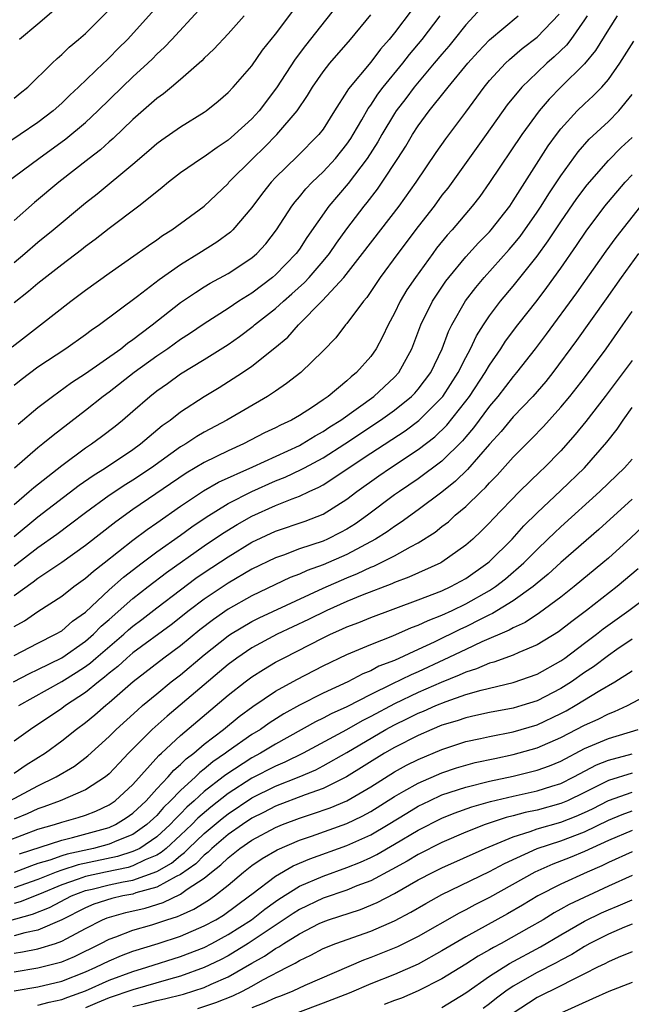
# Model space of a CAD drawing. Units: inches. Extents: x 2613000 to 2616000, y 1473000 to 1476000.
# Drawn here: x 2613051 to 2613103, y 1474218 to 1474301 of the extents above; entities that cross this region are included whole.
import ezdxf

# ---------------------------------------------------------------- set-up
doc = ezdxf.new("R2010")
doc.units = ezdxf.units.IN
doc.header["$MEASUREMENT"] = 0
doc.layers.add('LD26131473_2ft', color=22, linetype='Continuous')

msp = doc.modelspace()

# ---------------------------------------------------------------- linework, layer by layer
at = {"layer": 'LD26131473_2ft'}
for points, elevation in [([(2613051, 1474280.265), (2613051.891, 1474281), (2613053, 1474281.95), (2613054.291, 1474283), (2613057, 1474285.269), (2613057.975, 1474286.025), (2613061, 1474288.512), (2613062.342, 1474289.658), (2613063, 1474290.249), (2613063.432, 1474290.568), (2613065, 1474291.653), (2613067, 1474292.879), (2613067.172, 1474293), (2613068.179, 1474293.821), (2613069, 1474294.54), (2613069.431, 1474295), (2613071, 1474296.799), (2613071.903, 1474298.097), (2613073, 1474299.455), (2613077, 1474304.793)], 10568), ([(2613079, 1474302.932), (2613075.511, 1474298.489), (2613074.644, 1474297.356), (2613073.075, 1474294.925), (2613071.605, 1474293), (2613071, 1474292.344), (2613069.541, 1474291), (2613069, 1474290.525), (2613068.072, 1474289.928), (2613067, 1474289.148), (2613066.756, 1474289), (2613065, 1474287.781), (2613063.99, 1474287), (2613063.452, 1474286.548), (2613063, 1474286.206), (2613061.505, 1474285), (2613059, 1474283.117), (2613057.813, 1474282.186), (2613057, 1474281.596), (2613056.672, 1474281.327), (2613055, 1474280.061), (2613053, 1474278.495), (2613052.199, 1474277.801), (2613051, 1474276.852)], 10566), ([(2613063.591, 1474302.409), (2613060.544, 1474299), (2613059.764, 1474298.236), (2613059, 1474297.451), (2613058.759, 1474297.241), (2613058.523, 1474297), (2613056.423, 1474295), (2613055.678, 1474294.323), (2613055, 1474293.652), (2613054.274, 1474293), (2613053, 1474292.025), (2613051.517, 1474291), (2613049, 1474289.36)], 10574), ([(2613055.528, 1474302.472), (2613053, 1474300.3), (2613051.454, 1474299)], 10578), ([(2613050.391, 1474287), (2613053.075, 1474289), (2613055.351, 1474290.649), (2613057, 1474292.031), (2613058.043, 1474293), (2613060.09, 1474295), (2613061, 1474295.868), (2613062.246, 1474297), (2613062.631, 1474297.369), (2613063, 1474297.755), (2613063.658, 1474298.343), (2613064.278, 1474299), (2613066.528, 1474301.472)], 10572), ([(2613050.829, 1474273.171), (2613051.955, 1474274.045), (2613053.219, 1474275), (2613055.782, 1474277), (2613057, 1474277.918), (2613059, 1474279.359), (2613061.366, 1474281), (2613062.313, 1474281.687), (2613063, 1474282.149), (2613063.489, 1474282.511), (2613064.281, 1474283), (2613067, 1474284.992), (2613069, 1474286.907), (2613069.078, 1474287), (2613071.071, 1474289), (2613072.056, 1474289.944), (2613073.098, 1474291), (2613074.809, 1474293), (2613075.697, 1474294.304), (2613076.112, 1474295), (2613077, 1474296.273), (2613077.57, 1474297), (2613079.305, 1474299), (2613081, 1474301.069)], 10564), ([(2613084.478, 1474301.522), (2613083, 1474299.554), (2613082.558, 1474299), (2613081.819, 1474298.18), (2613081, 1474297.094), (2613079.137, 1474294.863), (2613079, 1474294.616), (2613077.959, 1474293), (2613077, 1474291.472), (2613076.646, 1474291), (2613074.827, 1474289.173), (2613073, 1474287.398), (2613072.627, 1474287), (2613071.909, 1474286.091), (2613071, 1474284.873), (2613069.403, 1474283), (2613069.201, 1474282.799), (2613068.051, 1474281.949), (2613066.535, 1474281), (2613065, 1474280.069), (2613063.201, 1474278.799), (2613061.394, 1474277.394), (2613058.194, 1474275), (2613057.475, 1474274.525), (2613057, 1474274.159), (2613055.347, 1474273), (2613053, 1474271.462), (2613051.605, 1474270.395), (2613051, 1474269.901)], 10562), ([(2613051, 1474294.058), (2613051.507, 1474294.493), (2613052.143, 1474295), (2613054.2, 1474297), (2613054.608, 1474297.391), (2613055, 1474297.733), (2613055.637, 1474298.364), (2613056.421, 1474299), (2613057, 1474299.511), (2613059, 1474301.485)], 10576), ([(2613051, 1474257.225), (2613053, 1474258.865), (2613056.48, 1474261.52), (2613057.649, 1474262.35), (2613058.688, 1474263), (2613061, 1474264.54), (2613061.639, 1474265), (2613062.364, 1474265.637), (2613063.465, 1474266.536), (2613064.124, 1474267), (2613065, 1474267.693), (2613067, 1474268.995), (2613068.254, 1474269.746), (2613070.208, 1474271), (2613071, 1474271.542), (2613072.935, 1474273.065), (2613074.025, 1474273.975), (2613074.924, 1474275), (2613076.947, 1474277.053), (2613078.752, 1474279), (2613080.324, 1474281), (2613083.39, 1474285), (2613084.828, 1474287), (2613086.503, 1474289.497), (2613087.338, 1474290.662), (2613089, 1474292.881), (2613090.543, 1474295), (2613091, 1474295.545), (2613092.352, 1474297), (2613092.68, 1474297.32), (2613093.76, 1474298.241), (2613095, 1474299.208), (2613096.865, 1474301.135)], 10554), ([(2613090.325, 1474301.675), (2613089, 1474300.242), (2613088.032, 1474299), (2613087.569, 1474298.431), (2613087, 1474297.779), (2613086.356, 1474297), (2613084.649, 1474295), (2613083.948, 1474294.052), (2613083.136, 1474293), (2613083, 1474292.791), (2613081.951, 1474291), (2613081.615, 1474290.385), (2613080.719, 1474289), (2613079.107, 1474286.893), (2613077.489, 1474285), (2613075.639, 1474282.361), (2613075, 1474281.376), (2613074.732, 1474281), (2613073, 1474279.218), (2613072.745, 1474279), (2613071, 1474277.681), (2613069.918, 1474277), (2613069, 1474276.383), (2613067, 1474275.097), (2613065.743, 1474274.257), (2613065, 1474273.784), (2613063.922, 1474273), (2613063, 1474272.374), (2613061.098, 1474271), (2613059, 1474269.364), (2613058.502, 1474269), (2613057, 1474267.803), (2613054.281, 1474265.719), (2613053.428, 1474265), (2613053, 1474264.664), (2613051.025, 1474262.975)], 10558), ([(2613070.356, 1474301), (2613069, 1474299.484), (2613067.806, 1474298.193), (2613067, 1474297.441), (2613066.787, 1474297.213), (2613065, 1474295.639), (2613064.242, 1474295), (2613063.564, 1474294.436), (2613063, 1474294.048), (2613061, 1474292.288), (2613059.331, 1474290.669), (2613059, 1474290.395), (2613058.268, 1474289.732), (2613057.306, 1474289), (2613054.761, 1474287), (2613052.713, 1474285.287), (2613051, 1474283.795)], 10570), ([(2613051, 1474259.915), (2613052.276, 1474261), (2613052.65, 1474261.35), (2613055, 1474263.182), (2613057, 1474264.668), (2613057.498, 1474265), (2613058.364, 1474265.636), (2613059.495, 1474266.505), (2613060.11, 1474267), (2613061, 1474267.76), (2613062.408, 1474269), (2613063, 1474269.46), (2613063.912, 1474270.088), (2613065, 1474270.883), (2613067, 1474272.092), (2613069, 1474273.363), (2613069.969, 1474274.031), (2613071.112, 1474274.889), (2613071.233, 1474275), (2613073, 1474276.389), (2613073.653, 1474277), (2613074.379, 1474277.621), (2613075.427, 1474278.574), (2613075.816, 1474279), (2613077, 1474280.36), (2613077.525, 1474281), (2613078.121, 1474281.879), (2613079, 1474283.071), (2613080.463, 1474285), (2613080.707, 1474285.293), (2613081.573, 1474286.427), (2613081.972, 1474287), (2613083.29, 1474289), (2613083.955, 1474290.045), (2613084.517, 1474291), (2613085, 1474291.747), (2613085.924, 1474293), (2613087.294, 1474294.706), (2613087.507, 1474295), (2613089.173, 1474297), (2613090.039, 1474297.961), (2613091, 1474298.977), (2613093.424, 1474301)], 10556), ([(2613099.227, 1474301), (2613099, 1474300.64), (2613097.835, 1474299), (2613097.475, 1474298.525), (2613096.453, 1474297.547), (2613095.82, 1474297), (2613095, 1474296.235), (2613093.718, 1474295), (2613092.495, 1474293.505), (2613090.721, 1474291), (2613087.486, 1474286.514), (2613087, 1474285.902), (2613086.341, 1474285), (2613085, 1474283.266), (2613083.287, 1474281), (2613081.809, 1474279), (2613080.68, 1474277.32), (2613080.389, 1474277), (2613079, 1474275.127), (2613078.887, 1474275), (2613078.074, 1474273.926), (2613077, 1474272.822), (2613075.112, 1474271), (2613073.931, 1474270.069), (2613073, 1474269.447), (2613072.744, 1474269.256), (2613072.33, 1474269), (2613068.886, 1474267), (2613067, 1474265.992), (2613066.376, 1474265.624), (2613065.434, 1474265), (2613065, 1474264.747), (2613062.558, 1474263), (2613061, 1474261.955), (2613060.406, 1474261.594), (2613059, 1474260.653), (2613057, 1474259.199), (2613055.755, 1474258.245), (2613054.606, 1474257.394), (2613053, 1474256.26), (2613051, 1474254.729)], 10552), ([(2613101.734, 1474301), (2613101, 1474299.843), (2613099.93, 1474298.07), (2613099, 1474296.954), (2613097, 1474295), (2613096.013, 1474293.987), (2613095.176, 1474293), (2613093.709, 1474291), (2613091, 1474286.965), (2613090.185, 1474285.815), (2613089.551, 1474285), (2613087.845, 1474283), (2613087.438, 1474282.562), (2613086.55, 1474281.45), (2613086.218, 1474281), (2613084.77, 1474279), (2613084.056, 1474277.944), (2613083.493, 1474277), (2613083, 1474275.982), (2613082.459, 1474275), (2613081.993, 1474274.007), (2613081.452, 1474273), (2613081, 1474272.354), (2613079.813, 1474271), (2613079.352, 1474270.648), (2613079, 1474270.312), (2613077.426, 1474269), (2613077, 1474268.701), (2613076.093, 1474268.092), (2613075, 1474267.39), (2613074.343, 1474267), (2613073.422, 1474266.578), (2613073, 1474266.348), (2613072.079, 1474265.92), (2613070.305, 1474265), (2613069, 1474264.416), (2613067, 1474263.438), (2613065.464, 1474262.537), (2613061, 1474259.476), (2613059.545, 1474258.454), (2613057, 1474256.456), (2613055, 1474255.033), (2613053, 1474253.687), (2613052.614, 1474253.386), (2613051, 1474252.215)], 10550), ([(2613051.337, 1474266.663), (2613053, 1474268.057), (2613054.215, 1474269), (2613055.83, 1474270.169), (2613057, 1474270.913), (2613059.976, 1474273), (2613060.541, 1474273.459), (2613061, 1474273.766), (2613061.684, 1474274.316), (2613062.618, 1474275), (2613065, 1474276.885), (2613066.257, 1474277.743), (2613067, 1474278.209), (2613067.489, 1474278.512), (2613069, 1474279.331), (2613071, 1474280.65), (2613071.41, 1474281), (2613072.168, 1474281.832), (2613073.088, 1474283), (2613074.362, 1474285), (2613074.635, 1474285.365), (2613075, 1474285.774), (2613075.547, 1474286.453), (2613076.069, 1474287), (2613077, 1474287.88), (2613078.037, 1474289), (2613079, 1474290.2), (2613079.326, 1474290.674), (2613079.529, 1474291), (2613080.259, 1474292.259), (2613080.789, 1474293.21), (2613081, 1474293.485), (2613081.591, 1474294.409), (2613082.038, 1474295), (2613083.703, 1474297), (2613084.267, 1474297.733), (2613085.344, 1474299), (2613086.845, 1474301)], 10560), ([(2613051, 1474249.64), (2613051.871, 1474250.128), (2613053, 1474250.912), (2613055, 1474252.195), (2613056.012, 1474253), (2613057, 1474253.713), (2613057.685, 1474254.315), (2613058.578, 1474255), (2613061, 1474256.916), (2613062.19, 1474257.81), (2613063, 1474258.363), (2613065, 1474259.771), (2613066.932, 1474261.067), (2613068.209, 1474261.791), (2613071.083, 1474263.083), (2613075, 1474264.872), (2613075.239, 1474265), (2613076.322, 1474265.678), (2613077, 1474266.036), (2613077.571, 1474266.429), (2613078.495, 1474267), (2613081.256, 1474269), (2613083, 1474270.61), (2613083.359, 1474271), (2613084.455, 1474273), (2613085.223, 1474275), (2613086.216, 1474277), (2613087.328, 1474278.672), (2613087.574, 1474279), (2613089, 1474280.739), (2613090.082, 1474281.918), (2613091, 1474282.832), (2613091.148, 1474283), (2613092.696, 1474285), (2613093, 1474285.447), (2613095.94, 1474290.06), (2613096.623, 1474291), (2613097, 1474291.484), (2613098.381, 1474293), (2613099, 1474293.604), (2613099.731, 1474294.269), (2613100.445, 1474295), (2613101, 1474295.642), (2613101.956, 1474297), (2613103.15, 1474298.85)], 10548), ([(2613051, 1474247.222), (2613053, 1474248.262), (2613054.493, 1474249), (2613055, 1474249.3), (2613055.913, 1474250.087), (2613057, 1474250.869), (2613059, 1474252.726), (2613060.206, 1474253.794), (2613061.764, 1474255), (2613063, 1474255.929), (2613065, 1474257.338), (2613065.961, 1474258.039), (2613067.147, 1474258.853), (2613069, 1474259.99), (2613070.996, 1474261), (2613073, 1474261.887), (2613073.797, 1474262.203), (2613075.16, 1474262.84), (2613075.436, 1474263), (2613077, 1474263.829), (2613078.84, 1474265), (2613081.836, 1474267), (2613083, 1474267.843), (2613084.447, 1474269), (2613084.719, 1474269.281), (2613085, 1474269.603), (2613086.053, 1474271), (2613087.017, 1474273), (2613087.551, 1474274.449), (2613087.826, 1474275), (2613088.971, 1474277.029), (2613089.839, 1474278.161), (2613090.543, 1474279), (2613092.663, 1474281.336), (2613093, 1474281.725), (2613093.566, 1474282.434), (2613095, 1474284.494), (2613095.341, 1474285), (2613095.981, 1474286.019), (2613097, 1474287.536), (2613098.454, 1474289.546), (2613099.391, 1474290.609), (2613101, 1474292.119), (2613101.87, 1474293), (2613103, 1474294.379)], 10546), ([(2613050.949, 1474245), (2613052.289, 1474245.711), (2613053, 1474246.041), (2613055, 1474247.025), (2613057, 1474248.407), (2613057.691, 1474249), (2613058.334, 1474249.666), (2613059, 1474250.23), (2613061, 1474251.992), (2613062.275, 1474253), (2613063.814, 1474254.186), (2613067, 1474256.424), (2613068.528, 1474257.472), (2613069.765, 1474258.235), (2613071, 1474258.931), (2613073, 1474259.822), (2613074.397, 1474260.397), (2613075, 1474260.615), (2613075.816, 1474261), (2613076.637, 1474261.363), (2613077, 1474261.574), (2613081, 1474264.222), (2613083.895, 1474266.105), (2613085.042, 1474266.958), (2613087, 1474268.91), (2613087.073, 1474269), (2613088.373, 1474271), (2613089, 1474272.256), (2613089.406, 1474273), (2613089.913, 1474274.087), (2613090.489, 1474275), (2613091, 1474275.769), (2613091.923, 1474277), (2613093, 1474278.276), (2613095, 1474280.796), (2613095.932, 1474282.068), (2613097, 1474283.685), (2613098.357, 1474285.643), (2613099.208, 1474286.792), (2613101, 1474288.823), (2613102.079, 1474289.921), (2613103, 1474290.763)], 10544), ([(2613051.393, 1474243), (2613055, 1474245.013), (2613056.23, 1474245.77), (2613057, 1474246.288), (2613057.412, 1474246.588), (2613057.866, 1474247), (2613060.223, 1474249), (2613060.629, 1474249.371), (2613061, 1474249.683), (2613061.754, 1474250.246), (2613063, 1474251.229), (2613065, 1474252.747), (2613066.299, 1474253.701), (2613067, 1474254.186), (2613069, 1474255.52), (2613071, 1474256.73), (2613073, 1474257.669), (2613075.483, 1474258.517), (2613077, 1474259.088), (2613079, 1474260.354), (2613079.84, 1474261), (2613081.683, 1474262.317), (2613082.68, 1474263), (2613085, 1474264.52), (2613086.396, 1474265.604), (2613087.412, 1474266.588), (2613089, 1474268.591), (2613089.308, 1474269), (2613090.635, 1474271), (2613091, 1474271.635), (2613091.946, 1474273), (2613092.356, 1474273.644), (2613093.371, 1474275), (2613095, 1474277.067), (2613095.836, 1474278.164), (2613097, 1474279.787), (2613098.324, 1474281.676), (2613099.127, 1474282.873), (2613100.705, 1474285), (2613101, 1474285.364), (2613102.412, 1474287), (2613103, 1474287.609)], 10542), ([(2613103.698, 1474285), (2613101.634, 1474282.366), (2613100.79, 1474281.21), (2613098.309, 1474277.691), (2613095.771, 1474274.229), (2613094.838, 1474273), (2613093.279, 1474271), (2613093, 1474270.681), (2613091.696, 1474269), (2613091, 1474268.18), (2613089.646, 1474266.354), (2613089, 1474265.609), (2613088.728, 1474265.272), (2613087, 1474263.564), (2613085, 1474262.064), (2613083.414, 1474261), (2613083, 1474260.706), (2613080.725, 1474259), (2613079.714, 1474258.286), (2613079, 1474257.837), (2613078.46, 1474257.54), (2613077.381, 1474257), (2613077, 1474256.832), (2613075, 1474256.17), (2613073.657, 1474255.657), (2613073, 1474255.432), (2613071, 1474254.457), (2613069, 1474253.302), (2613067, 1474251.946), (2613065.74, 1474251), (2613064.201, 1474249.799), (2613061, 1474247.428), (2613060.488, 1474247), (2613059.712, 1474246.289), (2613059, 1474245.733), (2613058.616, 1474245.384), (2613058.088, 1474245), (2613057, 1474244.102), (2613055.33, 1474243), (2613055, 1474242.753), (2613052.379, 1474241), (2613051, 1474240.011)], 10540), ([(2613103.542, 1474281), (2613102.081, 1474279), (2613100.812, 1474277.188), (2613098.319, 1474273.681), (2613096.337, 1474271), (2613095.739, 1474270.26), (2613094.638, 1474269), (2613093, 1474267.272), (2613091.967, 1474266.034), (2613091, 1474264.971), (2613089.154, 1474262.846), (2613088.14, 1474261.86), (2613087, 1474260.948), (2613085, 1474259.448), (2613083.577, 1474258.423), (2613083, 1474258.071), (2613082.382, 1474257.618), (2613081.413, 1474257), (2613079, 1474255.707), (2613077, 1474254.84), (2613075.647, 1474254.353), (2613075, 1474254.05), (2613074.24, 1474253.76), (2613071, 1474252.236), (2613069, 1474251.103), (2613067.765, 1474250.235), (2613066.636, 1474249.364), (2613065, 1474248.039), (2613063.599, 1474247), (2613061.004, 1474245), (2613059, 1474243.241), (2613058.702, 1474243), (2613057.794, 1474242.206), (2613057, 1474241.557), (2613056.249, 1474241), (2613055, 1474239.999), (2613053.646, 1474239), (2613052.013, 1474237.987), (2613051, 1474237.306)], 10538), ([(2613050.633, 1474235), (2613053, 1474236.268), (2613054.549, 1474237), (2613056.085, 1474237.915), (2613057.212, 1474238.788), (2613059, 1474240.409), (2613059.591, 1474241), (2613061.373, 1474242.627), (2613061.806, 1474243), (2613063, 1474244.002), (2613064.22, 1474245), (2613065, 1474245.601), (2613067, 1474247.259), (2613069, 1474248.857), (2613069.213, 1474249), (2613071, 1474250.082), (2613071.611, 1474250.389), (2613077, 1474252.876), (2613079, 1474253.742), (2613079.901, 1474254.099), (2613081, 1474254.628), (2613081.27, 1474254.73), (2613081.832, 1474255), (2613083, 1474255.602), (2613084.362, 1474256.362), (2613085, 1474256.686), (2613086.417, 1474257.583), (2613087, 1474258.054), (2613087.537, 1474258.462), (2613088.123, 1474259), (2613089, 1474259.74), (2613090.287, 1474261), (2613090.658, 1474261.341), (2613091, 1474261.738), (2613091.63, 1474262.37), (2613093, 1474263.89), (2613094.556, 1474265.444), (2613095.535, 1474266.465), (2613097, 1474268.077), (2613097.77, 1474269), (2613099, 1474270.569), (2613100.815, 1474273), (2613102.231, 1474275), (2613103, 1474276.128)], 10536), ([(2613103, 1474272.007), (2613100.737, 1474269), (2613099.11, 1474266.89), (2613098.213, 1474265.787), (2613097, 1474264.429), (2613095.59, 1474263), (2613095.282, 1474262.718), (2613093.528, 1474261), (2613091.304, 1474258.696), (2613091, 1474258.361), (2613090.318, 1474257.682), (2613089.587, 1474257), (2613089, 1474256.488), (2613087, 1474255.06), (2613086.893, 1474255), (2613084.213, 1474253.788), (2613083, 1474253.345), (2613082.767, 1474253.233), (2613080.278, 1474252.278), (2613079, 1474251.749), (2613077.313, 1474251), (2613075.765, 1474250.235), (2613073.128, 1474249), (2613071, 1474247.855), (2613069.739, 1474247), (2613069, 1474246.45), (2613063.873, 1474242.126), (2613062.616, 1474241), (2613060.63, 1474239), (2613059.829, 1474238.171), (2613059, 1474237.275), (2613058.675, 1474237), (2613057, 1474235.908), (2613054.882, 1474235), (2613053.505, 1474234.495), (2613053, 1474234.333), (2613052.094, 1474233.906), (2613051, 1474233.446)], 10534), ([(2613049, 1474231.106), (2613053, 1474232.608), (2613054.407, 1474233), (2613055, 1474233.196), (2613056.399, 1474233.601), (2613057, 1474233.799), (2613057.863, 1474234.137), (2613059, 1474234.661), (2613059.502, 1474235), (2613061, 1474236.367), (2613063.184, 1474238.816), (2613063.4, 1474239), (2613065, 1474240.486), (2613069, 1474243.87), (2613070.447, 1474245), (2613071, 1474245.413), (2613071.97, 1474246.031), (2613073, 1474246.641), (2613073.663, 1474247), (2613077, 1474248.706), (2613077.613, 1474249), (2613078.578, 1474249.422), (2613079, 1474249.624), (2613080.001, 1474249.999), (2613081, 1474250.411), (2613085, 1474251.884), (2613087, 1474252.655), (2613087.742, 1474253), (2613089, 1474253.697), (2613090.869, 1474255), (2613091, 1474255.115), (2613092.903, 1474257), (2613093.896, 1474258.104), (2613095, 1474259.196), (2613097, 1474261.072), (2613098.989, 1474263), (2613100.862, 1474265.138), (2613101.75, 1474266.249), (2613102.249, 1474267), (2613103, 1474268.054)], 10532), ([(2613051.454, 1474230.546), (2613055, 1474231.694), (2613055.9, 1474231.9), (2613059, 1474232.762), (2613059.536, 1474233), (2613060.434, 1474233.566), (2613061, 1474233.966), (2613062.098, 1474235), (2613063, 1474235.991), (2613063.949, 1474237), (2613064.429, 1474237.571), (2613065, 1474238.056), (2613065.472, 1474238.528), (2613066.112, 1474239), (2613067, 1474239.754), (2613068.613, 1474241), (2613069.924, 1474242.076), (2613071.081, 1474242.919), (2613073, 1474244.204), (2613074.799, 1474245.202), (2613077, 1474246.357), (2613079, 1474247.306), (2613081, 1474248.145), (2613082.87, 1474248.87), (2613084.442, 1474249.559), (2613085, 1474249.757), (2613085.835, 1474250.164), (2613087, 1474250.603), (2613087.859, 1474251), (2613089, 1474251.548), (2613091, 1474252.679), (2613091.493, 1474253), (2613092.341, 1474253.659), (2613093.885, 1474255), (2613095, 1474256.129), (2613095.921, 1474257), (2613096.463, 1474257.538), (2613097, 1474258.04), (2613100.28, 1474261), (2613101, 1474261.704), (2613102.368, 1474263), (2613103, 1474263.717)], 10530), ([(2613103, 1474260.346), (2613100.194, 1474257.807), (2613097, 1474255.027), (2613095.945, 1474254.056), (2613095, 1474253.288), (2613094.67, 1474253), (2613093, 1474251.797), (2613091.264, 1474250.736), (2613091, 1474250.626), (2613090.275, 1474250.275), (2613089, 1474249.626), (2613088.567, 1474249.433), (2613086.343, 1474248.343), (2613085, 1474247.717), (2613083, 1474246.8), (2613081.696, 1474246.304), (2613081, 1474245.928), (2613080.333, 1474245.666), (2613079.065, 1474245), (2613077, 1474244.051), (2613075, 1474243.023), (2613073.698, 1474242.303), (2613072.469, 1474241.531), (2613071.728, 1474241), (2613071, 1474240.56), (2613069, 1474239.163), (2613068.795, 1474239), (2613067.727, 1474238.273), (2613067, 1474237.651), (2613066.625, 1474237.374), (2613066.25, 1474237), (2613065, 1474235.876), (2613064.168, 1474235), (2613063.573, 1474234.427), (2613063, 1474233.774), (2613062.179, 1474233), (2613061, 1474232.176), (2613059.637, 1474231.637), (2613059, 1474231.354), (2613057.679, 1474231), (2613055.476, 1474230.524), (2613055, 1474230.369), (2613054.009, 1474230.009), (2613053, 1474229.713), (2613052.462, 1474229.539), (2613051, 1474228.975)], 10528), ([(2613103.924, 1474258.076), (2613102.894, 1474257.105), (2613101, 1474255.396), (2613100.541, 1474255), (2613098.117, 1474253), (2613097, 1474252.123), (2613095.208, 1474250.791), (2613094.003, 1474249.997), (2613093, 1474249.542), (2613092.661, 1474249.339), (2613090.363, 1474248.363), (2613089, 1474247.728), (2613087.162, 1474246.837), (2613085, 1474245.84), (2613084.407, 1474245.593), (2613082.79, 1474244.79), (2613081, 1474243.931), (2613079, 1474242.899), (2613077.687, 1474242.312), (2613077, 1474241.934), (2613076.369, 1474241.631), (2613073, 1474239.758), (2613071.742, 1474239), (2613071, 1474238.616), (2613068.807, 1474237.193), (2613068.582, 1474237), (2613067, 1474235.767), (2613066.158, 1474235), (2613065.538, 1474234.462), (2613065, 1474233.906), (2613064.538, 1474233.461), (2613064.134, 1474233), (2613063, 1474231.966), (2613061.568, 1474231), (2613061, 1474230.722), (2613059.685, 1474230.314), (2613056.382, 1474229.618), (2613055, 1474229.166), (2613054.543, 1474229), (2613053, 1474228.393), (2613051, 1474227.674)], 10526), ([(2613103.515, 1474254.485), (2613101.728, 1474253), (2613099.17, 1474251), (2613097.927, 1474250.073), (2613096.798, 1474249.202), (2613095, 1474248.104), (2613093.453, 1474247.454), (2613093, 1474247.24), (2613091.355, 1474246.645), (2613091, 1474246.561), (2613089.909, 1474246.091), (2613089, 1474245.823), (2613088.446, 1474245.554), (2613086.94, 1474244.94), (2613085, 1474244.098), (2613083, 1474243.162), (2613081, 1474242.084), (2613080.272, 1474241.728), (2613078.973, 1474240.973), (2613075.323, 1474239), (2613073.765, 1474238.235), (2613073, 1474237.915), (2613071, 1474236.894), (2613069, 1474235.597), (2613067.549, 1474234.451), (2613066.469, 1474233.531), (2613065.955, 1474233), (2613065, 1474232.097), (2613063.793, 1474231), (2613063.363, 1474230.637), (2613063, 1474230.431), (2613062.023, 1474230.023), (2613061, 1474229.522), (2613060.601, 1474229.399), (2613058.686, 1474229), (2613057, 1474228.625), (2613056.394, 1474228.395), (2613055, 1474227.92), (2613053.147, 1474227.147), (2613051.502, 1474226.498), (2613051, 1474226.365)], 10524), ([(2613049, 1474224.498), (2613052.543, 1474225.457), (2613053.968, 1474226.032), (2613055.827, 1474227), (2613057, 1474227.445), (2613057.573, 1474227.573), (2613059, 1474227.93), (2613060.182, 1474228.183), (2613061, 1474228.335), (2613063, 1474229.064), (2613064.235, 1474229.765), (2613065, 1474230.411), (2613065.346, 1474230.654), (2613065.684, 1474231), (2613067, 1474232.243), (2613068.494, 1474233.505), (2613069, 1474233.902), (2613071, 1474235.238), (2613073, 1474236.215), (2613074.975, 1474237), (2613076.392, 1474237.608), (2613077, 1474237.923), (2613079, 1474239.051), (2613082.289, 1474241), (2613083, 1474241.39), (2613084.093, 1474241.907), (2613085, 1474242.365), (2613085.457, 1474242.543), (2613086.477, 1474243), (2613087.358, 1474243.358), (2613089, 1474243.923), (2613090.308, 1474244.308), (2613093, 1474244.93), (2613095, 1474245.64), (2613097, 1474246.758), (2613097.344, 1474247), (2613099, 1474248.239), (2613100.007, 1474249), (2613100.559, 1474249.441), (2613102.724, 1474251), (2613105, 1474252.692)], 10522), ([(2613103, 1474248.581), (2613101.708, 1474247.708), (2613101, 1474247.221), (2613099.736, 1474246.264), (2613099, 1474245.773), (2613097.897, 1474245), (2613097, 1474244.439), (2613095, 1474243.415), (2613093.719, 1474243), (2613093, 1474242.784), (2613091, 1474242.419), (2613089.844, 1474242.155), (2613089, 1474241.982), (2613088.278, 1474241.723), (2613087, 1474241.343), (2613086.153, 1474241), (2613085, 1474240.5), (2613083, 1474239.475), (2613082.177, 1474239), (2613078.967, 1474237), (2613077, 1474236.031), (2613075.494, 1474235.494), (2613073, 1474234.534), (2613071.989, 1474234.011), (2613071, 1474233.528), (2613070.205, 1474233), (2613069, 1474232.155), (2613067.634, 1474231), (2613067.319, 1474230.681), (2613067, 1474230.436), (2613066.29, 1474229.71), (2613065, 1474228.797), (2613064.628, 1474228.628), (2613063, 1474227.724), (2613061.246, 1474227.246), (2613061, 1474227.158), (2613060.155, 1474227), (2613059.216, 1474226.784), (2613057.704, 1474226.295), (2613057, 1474226.004), (2613055, 1474224.989), (2613053, 1474224.115), (2613051.901, 1474223.901), (2613051, 1474223.646)], 10520), ([(2613051, 1474222.176), (2613051.713, 1474222.287), (2613053, 1474222.538), (2613054.485, 1474223), (2613055, 1474223.183), (2613055.428, 1474223.428), (2613057, 1474224.272), (2613058.443, 1474225), (2613058.837, 1474225.163), (2613060.398, 1474225.602), (2613062.019, 1474225.98), (2613063.546, 1474226.454), (2613065, 1474227.157), (2613065.555, 1474227.556), (2613067, 1474228.488), (2613067.618, 1474229), (2613068.401, 1474229.6), (2613069, 1474230.207), (2613070.004, 1474231), (2613071, 1474231.686), (2613073, 1474232.76), (2613073.581, 1474233), (2613075, 1474233.536), (2613076.112, 1474233.888), (2613077.594, 1474234.406), (2613079.001, 1474234.999), (2613081, 1474236.179), (2613083, 1474237.433), (2613084.013, 1474237.987), (2613085, 1474238.481), (2613087, 1474239.321), (2613089, 1474239.969), (2613090.228, 1474240.228), (2613091, 1474240.41), (2613093, 1474240.793), (2613095, 1474241.392), (2613097, 1474242.335), (2613097.438, 1474242.562), (2613098.212, 1474243), (2613100.269, 1474244.269), (2613101.534, 1474245), (2613103, 1474245.921)], 10518), ([(2613051, 1474220.629), (2613053, 1474220.959), (2613055, 1474221.471), (2613056.083, 1474221.917), (2613058.283, 1474223), (2613059, 1474223.37), (2613059.567, 1474223.567), (2613061, 1474224.122), (2613062.579, 1474224.579), (2613063.86, 1474225), (2613064.737, 1474225.264), (2613065, 1474225.393), (2613066.12, 1474225.88), (2613067.35, 1474226.65), (2613067.85, 1474227), (2613069, 1474227.915), (2613070.289, 1474229), (2613071, 1474229.556), (2613071.859, 1474230.141), (2613073.123, 1474230.877), (2613075, 1474231.677), (2613076.025, 1474232.025), (2613079, 1474233.081), (2613080.295, 1474233.705), (2613081, 1474234.101), (2613083, 1474235.365), (2613083.803, 1474235.804), (2613085, 1474236.489), (2613087, 1474237.358), (2613088.23, 1474237.77), (2613089, 1474238.002), (2613089.798, 1474238.203), (2613091.434, 1474238.566), (2613093, 1474238.882), (2613095, 1474239.439), (2613097, 1474240.322), (2613099, 1474241.368), (2613100.133, 1474241.867), (2613101, 1474242.316), (2613101.505, 1474242.495), (2613102.601, 1474243), (2613105, 1474244.269)], 10516), ([(2613051, 1474219.016), (2613053, 1474219.367), (2613055, 1474219.842), (2613057, 1474220.618), (2613057.883, 1474221), (2613059, 1474221.546), (2613060.021, 1474221.979), (2613061, 1474222.349), (2613063.116, 1474223), (2613065, 1474223.611), (2613067, 1474224.473), (2613067.965, 1474225), (2613068.609, 1474225.391), (2613070.817, 1474227), (2613071, 1474227.154), (2613073, 1474228.671), (2613074.48, 1474229.52), (2613075.877, 1474230.123), (2613079, 1474231.225), (2613081, 1474232.131), (2613082.478, 1474233), (2613084.035, 1474233.965), (2613085, 1474234.533), (2613085.943, 1474235), (2613087, 1474235.487), (2613089, 1474236.153), (2613091, 1474236.642), (2613093, 1474237.072), (2613095, 1474237.564), (2613096.058, 1474237.942), (2613097, 1474238.338), (2613099, 1474239.382), (2613101, 1474240.248), (2613103.511, 1474241)], 10514), ([(2613053, 1474217.828), (2613053.941, 1474218.059), (2613055, 1474218.292), (2613055.506, 1474218.494), (2613057, 1474219.023), (2613059, 1474219.917), (2613061, 1474220.651), (2613062.179, 1474221), (2613065, 1474221.894), (2613067, 1474222.673), (2613067.635, 1474223), (2613069, 1474223.75), (2613070.962, 1474225), (2613072.101, 1474225.898), (2613073, 1474226.54), (2613073.274, 1474226.726), (2613075, 1474227.809), (2613077, 1474228.674), (2613079, 1474229.377), (2613080.157, 1474229.843), (2613081, 1474230.221), (2613081.516, 1474230.484), (2613083, 1474231.343), (2613085, 1474232.529), (2613087, 1474233.55), (2613088.03, 1474233.97), (2613089.502, 1474234.498), (2613091.069, 1474234.931), (2613093, 1474235.393), (2613095, 1474235.839), (2613096.237, 1474236.236), (2613097, 1474236.463), (2613098.105, 1474237), (2613099.993, 1474238.007), (2613101, 1474238.415), (2613103, 1474238.958)], 10512), ([(2613103, 1474237.314), (2613101, 1474236.693), (2613099, 1474235.685), (2613097.565, 1474235), (2613097, 1474234.761), (2613095, 1474234.221), (2613093.991, 1474234.009), (2613093, 1474233.726), (2613092.413, 1474233.586), (2613090.645, 1474233), (2613089, 1474232.367), (2613087, 1474231.502), (2613085, 1474230.482), (2613084.075, 1474229.925), (2613082.781, 1474229.219), (2613081, 1474228.275), (2613079.838, 1474227.838), (2613079, 1474227.492), (2613077, 1474226.812), (2613075, 1474225.864), (2613074.471, 1474225.529), (2613070.692, 1474223), (2613069, 1474221.973), (2613068.365, 1474221.635), (2613067, 1474220.976), (2613065, 1474220.253), (2613063.976, 1474219.976), (2613061, 1474219.116), (2613059, 1474218.423), (2613057.987, 1474218.013), (2613057, 1474217.578)], 10510), ([(2613061, 1474217.7), (2613062.05, 1474217.95), (2613063, 1474218.204), (2613063.659, 1474218.341), (2613065.257, 1474218.743), (2613067, 1474219.303), (2613067.579, 1474219.58), (2613069, 1474220.204), (2613071, 1474221.336), (2613072.076, 1474221.924), (2613073, 1474222.579), (2613073.28, 1474222.72), (2613073.688, 1474223), (2613075, 1474223.821), (2613076.675, 1474224.675), (2613077, 1474224.832), (2613077.465, 1474225), (2613080.131, 1474225.869), (2613081.554, 1474226.446), (2613083, 1474227.21), (2613085, 1474228.344), (2613086.246, 1474229), (2613087, 1474229.375), (2613090.621, 1474231), (2613093, 1474231.977), (2613094.417, 1474232.417), (2613095, 1474232.634), (2613097, 1474233.205), (2613098.297, 1474233.704), (2613099, 1474234.013), (2613099.666, 1474234.334), (2613101, 1474235.015), (2613103, 1474235.731)], 10508), ([(2613066.453, 1474217.546), (2613067.968, 1474218.032), (2613069.394, 1474218.606), (2613070.228, 1474219), (2613071, 1474219.402), (2613071.938, 1474219.938), (2613073.962, 1474221), (2613074.654, 1474221.346), (2613075, 1474221.584), (2613075.978, 1474222.022), (2613077, 1474222.57), (2613078.061, 1474223), (2613081, 1474224.048), (2613083, 1474224.904), (2613084.375, 1474225.625), (2613085.629, 1474226.371), (2613087, 1474227.12), (2613091, 1474229.053), (2613092.27, 1474229.73), (2613095.015, 1474230.985), (2613097, 1474231.631), (2613099, 1474232.392), (2613101, 1474233.365), (2613102.165, 1474233.835), (2613103, 1474234.142)], 10506), ([(2613103, 1474232.491), (2613101, 1474231.658), (2613099, 1474230.736), (2613097.773, 1474230.227), (2613096.327, 1474229.673), (2613094.812, 1474229), (2613091, 1474226.87), (2613089.76, 1474226.24), (2613089, 1474225.822), (2613088.448, 1474225.552), (2613085, 1474223.579), (2613083.269, 1474222.731), (2613081, 1474221.825), (2613080.392, 1474221.607), (2613075.474, 1474219.474), (2613074.452, 1474219), (2613073.423, 1474218.577), (2613073, 1474218.435), (2613072.024, 1474217.976), (2613071, 1474217.599)], 10504), ([(2613103, 1474230.701), (2613101, 1474229.811), (2613100.462, 1474229.538), (2613099.205, 1474229), (2613097, 1474227.995), (2613095.067, 1474227), (2613093.775, 1474226.225), (2613092.51, 1474225.49), (2613089, 1474223.555), (2613087, 1474222.372), (2613085, 1474221.271), (2613083, 1474220.405), (2613081, 1474219.615), (2613079.177, 1474218.823), (2613077.73, 1474218.271), (2613077, 1474217.976), (2613074.841, 1474217.159)], 10502), ([(2613103, 1474228.717), (2613101, 1474227.828), (2613097.714, 1474226.286), (2613097, 1474225.875), (2613096.432, 1474225.568), (2613095.509, 1474225), (2613094.306, 1474224.306), (2613091.973, 1474223), (2613091.331, 1474222.669), (2613091, 1474222.464), (2613090.059, 1474221.94), (2613089, 1474221.266), (2613087, 1474220.03), (2613085, 1474219.018), (2613083.585, 1474218.415), (2613083, 1474218.21), (2613082.134, 1474217.866)], 10500), ([(2613087, 1474217.616), (2613089, 1474218.859), (2613091, 1474220.249), (2613092.68, 1474221.32), (2613095.29, 1474222.71), (2613097, 1474223.727), (2613099, 1474224.864), (2613100.432, 1474225.568), (2613101, 1474225.828), (2613101.832, 1474226.167), (2613103, 1474226.681)], 10498), ([(2613103, 1474224.621), (2613102.368, 1474224.368), (2613101, 1474223.775), (2613099.449, 1474223), (2613099, 1474222.757), (2613097.923, 1474222.077), (2613097, 1474221.612), (2613096.615, 1474221.385), (2613095, 1474220.553), (2613093, 1474219.414), (2613092.387, 1474219), (2613091.591, 1474218.409), (2613091, 1474217.934), (2613090.457, 1474217.543)], 10496), ([(2613103, 1474222.295), (2613101.821, 1474221.821), (2613101, 1474221.461), (2613100.708, 1474221.292), (2613100.098, 1474221), (2613099, 1474220.439), (2613097.93, 1474219.93), (2613097, 1474219.44), (2613095, 1474218.454), (2613092.902, 1474217.098)], 10494), ([(2613103, 1474219.723), (2613101.047, 1474218.953), (2613099.661, 1474218.339), (2613097, 1474217.141)], 10492)]:
    msp.add_lwpolyline(points, dxfattribs=dict(at, elevation=elevation))

doc.saveas('drawing.dxf')
